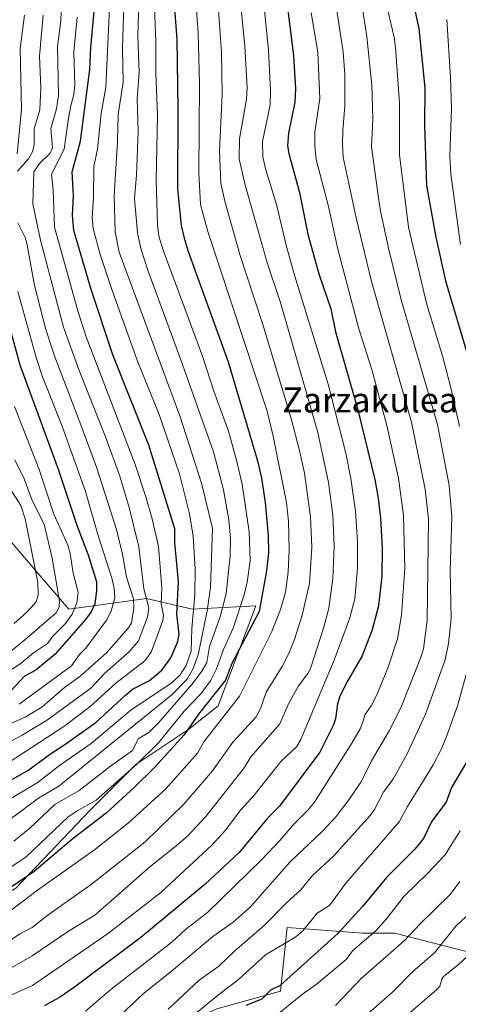
# Model space of a CAD drawing. Units: metres. Extents: x 671682 to 675141, y 4753713 to 4756113.
# Drawn here: x 673003 to 673143, y 4754778 to 4755093 of the extents above; entities that cross this region are included whole.
import ezdxf
from ezdxf.enums import TextEntityAlignment as Align

# ---------------------------------------------------------------- set-up
doc = ezdxf.new("R2010")
doc.units = ezdxf.units.M
doc.header["$MEASUREMENT"] = 0
for name, color, linetype, lineweight in [('Arbolado forestal CxS', 92, 'Continuous', 0), ('Curva de nivel maestra', 30, 'Continuous', 30), ('Curva de nivel normal', 30, 'Continuous', 0), ('Matorral CxS', 135, 'Continuous', 0), ('Pastizal CxS', 92, 'Continuous', 0), ('Texto cartográfico', 7, 'Continuous', 0)]:
    doc.layers.add(name, color=color, linetype=linetype, lineweight=lineweight)
doc.styles.add('Style-Arial', font='txt')

msp = doc.modelspace()

# ---------------------------------------------------------------- linework, layer by layer
at = {"layer": 'Arbolado forestal CxS', "color": 92, "linetype": 'Continuous', "lineweight": 0}
for points in [[(672937.5229, 4754948.8851, 1486.0575), (672959.4525, 4754935.6159, 1475.934), (672972.5093, 4754933.8409, 1468.266), (672991.6921, 4754936.0987, 1450.4913), (673009.4883, 4754915.3239, 1439.7393), (673018.7723, 4754904.4861, 1431.4581), (673043.5971, 4754907.8727, 1412.2141), (673058.2657, 4754904.4857, 1398.4543), (673078.5765, 4754905.6145, 1378.7602), (673066.5635, 4754873.6059, 1374.1346), (673057.1375, 4754866.1001, 1377.1235), (673040.2117, 4754854.8093, 1381.8858), (673025.5427, 4754840.1325, 1379.5116), (673001.8457, 4754815.2949, 1375.1108), (672963.4809, 4754792.7143, 1370.9366), (672942.5833, 4754778.1187, 1362.4624)], [(673001.8457, 4754815.2949, 1375.1108), (673025.5427, 4754840.1325, 1379.5116), (673040.2117, 4754854.8093, 1381.8858), (673057.1375, 4754866.1001, 1377.1235), (673066.5635, 4754873.6059, 1374.1346), (673078.5765, 4754905.6145, 1378.7602), (673058.2657, 4754904.4857, 1398.4543), (673043.5971, 4754907.8727, 1412.2141), (673018.7723, 4754904.4861, 1431.4581), (673009.4883, 4754915.3239, 1439.7393), (672991.6921, 4754936.0987, 1450.4913)], [(673157.8371, 4754791.5425, 1301.0007), (673147.5957, 4754794.5685, 1305.8894), (673123.1181, 4754800.8855, 1318.3863), (673112.8535, 4754800.8857, 1322.9129), (673088.6399, 4754802.7083, 1333.1923), (673086.4953, 4754782.3327, 1325.2358), (673066.1775, 4754776.6889, 1329.1053), (673034.5727, 4754762.0153, 1335.1965), (673015.3839, 4754749.5993, 1331.2458), (673009.2263, 4754739.3363, 1325.2493)], [(673147.5957, 4754794.5685, 1305.8894), (673123.1181, 4754800.8855, 1318.3863), (673112.8535, 4754800.8857, 1322.9129), (673088.6399, 4754802.7083, 1333.1923), (673086.4953, 4754782.3327, 1325.2358), (673066.1775, 4754776.6889, 1329.1053)]]:
    msp.add_polyline3d(points, dxfattribs=at)
at = {"layer": 'Curva de nivel maestra', "color": 30, "linetype": 'Continuous', "lineweight": 30, "flags": 128}
for points, elevation in [([(673051.38, 4755112.0901), (673053.34, 4755086.8301), (673053.66, 4755064.3101), (673053.51, 4755038.8201), (673054.75, 4755027.2401), (673055.65, 4755023.1501), (673057.01, 4755018.9101), (673069.72, 4754983.6601), (673079.12, 4754951.9901), (673080.39, 4754946.3601), (673081.63, 4754938.6701), (673082.55, 4754928.1001), (673082.64, 4754922.5101), (673081.99, 4754916.7901), (673079.74, 4754903.7401), (673070.97, 4754887.1501), (673068.95, 4754881.8001), (673060.25, 4754870.9701), (673055.64, 4754864.3601), (673046.1, 4754853.7901), (673039.8, 4754847.5701), (673030.71, 4754839.3001), (673020.12, 4754831.1901), (673007.69, 4754820.5501), (672996.98, 4754813.3401)], 1375), ([(673088.24, 4755101.2701), (673090.68, 4755081.5301), (673091.28, 4755071.0401), (673091.09, 4755066.6501), (673089.07, 4755056.8001), (673088.81, 4755052.7101), (673089.15, 4755050.2601), (673092.57, 4755037.7901), (673095.23, 4755024.4801), (673098.78, 4755011.7701), (673102.64, 4755000.5901), (673104.13, 4754993.2601), (673111.15, 4754968.6401), (673116.66, 4754946.0301), (673117.8, 4754939.9901), (673118.5, 4754933.6401), (673119.02, 4754924.0801), (673118.91, 4754915.0101), (673117.91, 4754905.5901), (673115.85, 4754897.8701), (673112.69, 4754889.6301), (673108.03, 4754881.6701), (673105.56, 4754876.6601), (673104.8, 4754874.1801), (673104.07, 4754869.3801), (673103.43, 4754867.5301), (673099.14, 4754858.7401), (673086.24, 4754841.4501), (673082.51, 4754837.7601), (673073.24, 4754826.6501), (673062.41, 4754816.5501), (673041.83, 4754799.4801), (673020.64, 4754783.6101), (673016.08, 4754780.5301), (673010.99, 4754777.6601)], 1350), ([(672996.51, 4754847.7701), (673005.67, 4754852.9101), (673012.9, 4754858.2701), (673017.52, 4754861.1901), (673027.55, 4754868.3101), (673036.92, 4754877.0001), (673039.17, 4754878.8801), (673044.57, 4754881.6501), (673048.53, 4754884.9501), (673051.47, 4754888.9801), (673053.67, 4754894.2001), (673054.06, 4754896.5001), (673053.36, 4754902.9201), (673053.91, 4754913.3101), (673052.72, 4754925.6801), (673052.7, 4754930.2001), (673044.4, 4754956.9301), (673032.86, 4754985.9001), (673025.93, 4755006.8001), (673020.4, 4755025.5801), (673019.91, 4755030.4801), (673020.33, 4755036.6801), (673019.84, 4755044.4101), (673022.55, 4755054.1901), (673025.49, 4755077.1001), (673025.82, 4755084.1901), (673026.9, 4755095.7101)], 1400), ([(673128.93, 4755098.4701), (673130.83, 4755090.2601), (673132.68, 4755071.2801), (673132.63, 4755059.1201), (673133.24, 4755040.0601), (673136.21, 4755023.4701), (673139.33, 4755009.5701), (673146.67, 4754984.7901)], 1325), ([(672997.56, 4755003.0601), (673003.13, 4754982.6901), (673015.42, 4754949.3101), (673021.5, 4754931.0201), (673024.97, 4754921.9001), (673027.61, 4754913.2101), (673027.68, 4754910.3401), (673027.14, 4754906.1801), (673025.88, 4754903.6501), (673024.09, 4754901.2101), (673014.38, 4754890.0601), (673008.25, 4754884.9501), (673004.64, 4754883.0701), (673000.38, 4754878.4701)], 1425), ([(673146.39, 4754856.0801), (673141.21, 4754847.4501), (673139.5, 4754842.7301), (673134.95, 4754836.6901), (673132.25, 4754831.1601), (673129.55, 4754827.7401), (673120.47, 4754818.6801), (673112.76, 4754809.3801), (673104.84, 4754800.7601), (673086.4, 4754784.1201), (673083.3, 4754782.6701), (673080.57, 4754779.8001), (673075.38, 4754777.7001)], 1325)]:
    msp.add_lwpolyline(points, dxfattribs=dict(at, elevation=elevation))
at = {"layer": 'Curva de nivel normal', "color": 30, "linetype": 'Continuous', "lineweight": 0, "flags": 128}
for points, elevation in [([(673058.2, 4755114.73), (673060.22, 4755088.88), (673060.57, 4755072.56), (673060.36, 4755044.01), (673060.9, 4755033.97), (673063.23, 4755025.3), (673082.21, 4754967.79), (673084.13, 4754959.83), (673088.39, 4754938.65), (673089.04, 4754932.64), (673089.3, 4754923.43), (673089, 4754916.34), (673088.13, 4754909.94), (673086.54, 4754904.45), (673083.72, 4754897.32), (673073.4, 4754876.66), (673061.98, 4754862.04), (673059.98, 4754858.43), (673049.87, 4754847.02), (673037.86, 4754836.16), (673026.99, 4754827.48), (673008.8, 4754814.64), (672998.99, 4754807.15)], 1370), ([(673065.65, 4755111.11), (673067.63, 4755082.62), (673067.83, 4755069.22), (673067.01, 4755050.98), (673067.47, 4755040.77), (673068.67, 4755035.04), (673073.5, 4755017.97), (673080.86, 4754995.52), (673089.96, 4754965.48), (673092.65, 4754955.26), (673094.17, 4754948), (673096.16, 4754934.02), (673096.59, 4754924.29), (673095.81, 4754912.75), (673093.46, 4754902.55), (673091.04, 4754894.85), (673089.13, 4754890.12), (673087.06, 4754886.21), (673081.91, 4754877.95), (673080.08, 4754872.74), (673078.75, 4754870.11), (673071.24, 4754861.93), (673064.75, 4754852.75), (673055.74, 4754842.21), (673043.26, 4754830.06), (673025.9, 4754816.45), (673012.21, 4754806.78), (673007.1, 4754802.73), (673003.11, 4754800.65), (672995.92, 4754795.88)], 1365), ([(673080.72, 4755102.64), (673082.72, 4755083.19), (673083.34, 4755070.56), (673083.25, 4755065.86), (673080.8, 4755054.14), (673080.9, 4755049.21), (673081.82, 4755045.01), (673085.22, 4755033.93), (673088.43, 4755020.47), (673090.96, 4755011.38), (673101.77, 4754976.52), (673107.4, 4754954.39), (673109.02, 4754946.31), (673110.51, 4754935.84), (673111.19, 4754926.08), (673111.12, 4754917.59), (673110.32, 4754907.83), (673108.64, 4754901.43), (673103.7, 4754888.18), (673092.88, 4754862.61), (673091.7, 4754860.6), (673086.65, 4754855.77), (673078.06, 4754845.01), (673073.81, 4754840.3), (673068.9, 4754833.79), (673064.67, 4754829.08), (673048.2, 4754813.87), (673031.45, 4754800.88), (673007.12, 4754784.15), (672998.8, 4754780.38)], 1355), ([(673073.32, 4755103.06), (673075.08, 4755084.57), (673075.81, 4755071.2), (673075.6, 4755067.68), (673073.36, 4755054.98), (673073.29, 4755048.54), (673075.08, 4755040.55), (673082.39, 4755015), (673086.48, 4755002.54), (673098.45, 4754961.02), (673101.93, 4754945.03), (673103.27, 4754934.61), (673103.65, 4754924.56), (673103.26, 4754914.34), (673101.97, 4754904.8), (673100.32, 4754898.38), (673096.07, 4754885.51), (673095.26, 4754883.93), (673092.32, 4754880.01), (673089.13, 4754874.27), (673086.28, 4754867.79), (673077.03, 4754857.3), (673074.9, 4754853.72), (673062.6, 4754838.21), (673056.66, 4754831.79), (673051.98, 4754827.81), (673044.74, 4754822.06), (673027.11, 4754806.63), (673018.71, 4754801.56), (673007.05, 4754793.59), (673000.52, 4754789.87)], 1360), ([(673016.44, 4755099.03), (673016.23, 4755092.71), (673015.12, 4755084.48), (673015.43, 4755068.76), (673014.88, 4755064.5), (673013.05, 4755058.26), (673013.52, 4755052.11), (673012.83, 4755050.39), (673009.39, 4755047.06), (673007.62, 4755044.4), (673007.22, 4755034.16), (673009.71, 4755022.52), (673017.07, 4754994.72), (673022.08, 4754980.8), (673030.47, 4754959.65), (673035.09, 4754947.05), (673038.12, 4754937.06), (673041.23, 4754924.45), (673042.81, 4754911.05), (673044.42, 4754904.94), (673044, 4754901.95), (673041.05, 4754894.4), (673038.12, 4754890.88), (673030.31, 4754884.02), (673025.79, 4754879.25), (673011.96, 4754869.08), (673003.84, 4754864.2), (672994.04, 4754859.09)], 1410), ([(673046.12, 4755099.68), (673046.58, 4755086.14), (673046.61, 4755076.03), (673047.21, 4755062.49), (673046.68, 4755041.7), (673047.21, 4755027.45), (673047.61, 4755023.85), (673049.02, 4755019.35), (673061.61, 4754985.45), (673065.2, 4754974.2), (673069.84, 4754961.46), (673072.48, 4754952.18), (673074.21, 4754944.53), (673076.5, 4754929.19), (673076.8, 4754919.96), (673075.83, 4754913.12), (673074.91, 4754909.1), (673071.36, 4754898.43), (673068.28, 4754891.59), (673066.08, 4754885.38), (673064.07, 4754881.62), (673061.01, 4754877.39), (673055.67, 4754871.9), (673047.45, 4754861.76), (673040.56, 4754854.92), (673027.52, 4754843.37), (673021.42, 4754839.98), (673018.48, 4754837.95), (673005.12, 4754825.29), (672997.05, 4754819.89)], 1380), ([(673001.14, 4754830.34), (673006.33, 4754834.44), (673014.26, 4754841.98), (673022.06, 4754846.48), (673032.13, 4754854.32), (673039.14, 4754859.35), (673040.92, 4754863.03), (673044.39, 4754865.06), (673047.5, 4754868.14), (673058.1, 4754880.36), (673061.13, 4754884.35), (673062.9, 4754887.45), (673063.81, 4754892.55), (673067.16, 4754902.01), (673069.1, 4754909.52), (673070.44, 4754921.53), (673070.49, 4754927.08), (673070, 4754933.04), (673068.3, 4754942.7), (673065.08, 4754954.88), (673054.66, 4754984.27), (673044.16, 4755012.57), (673041.83, 4755019.87), (673040.71, 4755024.9), (673039.77, 4755035.87), (673040.49, 4755043.3), (673040.98, 4755057.38), (673040.68, 4755067.7), (673041.28, 4755076.18), (673040.84, 4755087.81), (673041.17, 4755098.75)], 1385), ([(673035.17, 4754774.5), (673042.56, 4754781.52), (673051.58, 4754788.61), (673064.91, 4754799.79), (673071.42, 4754804.39), (673076.78, 4754809.24), (673089.55, 4754823.58), (673099.92, 4754833.46), (673104.32, 4754838.15), (673108.36, 4754843.48), (673112.18, 4754849.16), (673113.65, 4754851.87), (673115.66, 4754856.02), (673121.27, 4754865.58), (673125, 4754872.94), (673131.34, 4754888.78), (673132.23, 4754891.81), (673133.44, 4754900.93), (673133.85, 4754933.26), (673132.84, 4754942.92), (673128.45, 4754964.33), (673115.53, 4755009.7), (673110.71, 4755029.62), (673106.58, 4755049.03), (673106.31, 4755053.23), (673106.48, 4755057.48), (673107.16, 4755065.54), (673107.1, 4755075.4), (673106.54, 4755082.76), (673103.9, 4755100.21)], 1340), ([(673036.35, 4755098.07), (673035.92, 4755083.79), (673036.17, 4755073.11), (673034.61, 4755062.76), (673034.39, 4755054.08), (673033.32, 4755036.75), (673033.66, 4755025.21), (673034.94, 4755018.64), (673054.35, 4754966.29), (673061.23, 4754944.78), (673064.73, 4754930.37), (673064.12, 4754911.46), (673063.08, 4754903.99), (673060.2, 4754889.95), (673058.61, 4754885.54), (673056.61, 4754882.15), (673051.81, 4754877.17), (673015.63, 4754847.94), (673009.12, 4754844), (672995.69, 4754834.1)], 1390), ([(673031.84, 4755096.79), (673030.58, 4755071.47), (673029.13, 4755063.02), (673027.91, 4755051.61), (673026.77, 4755046.12), (673026.72, 4755036.29), (673026.3, 4755029.76), (673026.62, 4755026.3), (673028.81, 4755017.9), (673032.46, 4755007.09), (673040.81, 4754983.85), (673047.7, 4754966.79), (673054.17, 4754947.83), (673057.42, 4754935.05), (673058.59, 4754927.87), (673059.21, 4754917.39), (673059.09, 4754909.07), (673058.12, 4754898.27), (673057.95, 4754891.04), (673056.36, 4754886.45), (673054.42, 4754883.52), (673051.77, 4754880.96), (673038.71, 4754872.32), (673025.94, 4754861.55), (673015.77, 4754854.49), (673009.01, 4754849.21), (672997.61, 4754842.37)], 1395), ([(673112.53, 4755097.92), (673114.19, 4755087.67), (673115.75, 4755072.06), (673116.02, 4755061.18), (673115.63, 4755052.33), (673117.84, 4755036.12), (673118.5, 4755031.76), (673121.2, 4755019.52), (673125.1, 4755003.45), (673136.71, 4754963.6), (673140.46, 4754944.1), (673141.35, 4754934.12), (673140.77, 4754916.79), (673141.18, 4754901.5), (673140.28, 4754893.57), (673139.24, 4754888.29), (673132.94, 4754870.88), (673127.04, 4754858.25), (673122.54, 4754850.18), (673119.54, 4754846.16), (673116.62, 4754840.45), (673115.2, 4754838.5), (673103.5, 4754825.55), (673096.74, 4754819.3), (673093.06, 4754814.7), (673088.48, 4754810.62), (673081.24, 4754803.28), (673071.83, 4754795.13), (673066.78, 4754790.3), (673060.54, 4754785.88), (673050.57, 4754776.53)], 1335), ([(673120.86, 4755096), (673122.9, 4755087.43), (673123.36, 4755084.18), (673124.56, 4755066.32), (673124.65, 4755049.86), (673127.44, 4755026.73), (673133.34, 4755001.92), (673138.39, 4754985.55), (673141.16, 4754974.92), (673143.76, 4754962.98)], 1330), ([(673021.48, 4755093.9), (673020.34, 4755082.8), (673020.67, 4755072.14), (673020.36, 4755069.13), (673019.46, 4755065.51), (673018.64, 4755061.58), (673017.29, 4755051.67), (673013.29, 4755043.62), (673013.81, 4755038.61), (673014.25, 4755026.71), (673021.67, 4754999.94), (673024.29, 4754991.57), (673039.97, 4754950.73), (673043.46, 4754940.45), (673045.48, 4754933.37), (673047.43, 4754924.52), (673048.53, 4754911.28), (673048.31, 4754906.21), (673049.07, 4754902.53), (673048.85, 4754900.93), (673047.21, 4754896.21), (673045.15, 4754890.8), (673043.1, 4754888), (673033.81, 4754880.81), (673025.48, 4754873.23), (673017.23, 4754867), (672991.29, 4754850.16)], 1405), ([(673004.58, 4755094.49), (673003.23, 4755083.83), (673003.61, 4755064.36), (673002.21, 4755050.13)], 1420), ([(673002.34, 4755044.57), (673005.91, 4755048.5), (673007.21, 4755050.83), (673007.64, 4755053.08), (673007.69, 4755058.19), (673009.49, 4755064.24), (673009.79, 4755071.26), (673009.35, 4755081.35), (673010.62, 4755094.51)], 1415), ([(673096.38, 4755095.25), (673098.48, 4755082.62), (673099.09, 4755067.87), (673097.51, 4755057.04), (673097.52, 4755052.53), (673097.97, 4755048.32), (673101.85, 4755033.33), (673104.92, 4755019.61), (673111.59, 4754994.12), (673115.77, 4754981.13), (673120.58, 4754963.25), (673124.3, 4754946.4), (673125.87, 4754934.42), (673126.26, 4754917.46), (673125.19, 4754902.59), (673124, 4754895.05), (673121, 4754885.99), (673117.3, 4754877.12), (673115.51, 4754873.55), (673113.55, 4754870.72), (673112.96, 4754868.67), (673111.98, 4754866.2), (673109.34, 4754861.64), (673097.36, 4754842.79), (673095.31, 4754840.2), (673090.74, 4754835.79), (673086.31, 4754830.47), (673080.43, 4754824.29), (673063.21, 4754807.44), (673056.15, 4754802.09), (673051.72, 4754797.97), (673032.35, 4754782.92), (673024.16, 4754775.95)], 1345), ([(673139.7, 4755093.07), (673140.96, 4755074.54), (673141.19, 4755064.62), (673140.76, 4755049.41), (673141.05, 4755043.59), (673144.1, 4755021.19)], 1320), ([(672993.6, 4754865.05), (673004.77, 4754869.91), (673010.15, 4754873.18), (673017.39, 4754879.46), (673022.32, 4754882.98), (673030.99, 4754890.6), (673037.91, 4754898.53), (673038.81, 4754900.18), (673039.61, 4754904.85), (673039.49, 4754907.76), (673037.24, 4754914.74), (673035.91, 4754922.14), (673034.03, 4754929.98), (673027.64, 4754949.94), (673022.6, 4754963.46), (673014.29, 4754985.19), (673011.41, 4754993.98), (673007.75, 4755008), (673005.33, 4755021.52), (673004.77, 4755023.34), (673002.46, 4755028.06)], 1415), ([(673002.51, 4755006.1), (673008.34, 4754985.02), (673010.39, 4754978.82), (673016.68, 4754963.03), (673024.17, 4754942.09), (673028.03, 4754928.42), (673032.66, 4754914.14), (673033.31, 4754911.16), (673033.54, 4754908.22), (673032.37, 4754903.86), (673030.83, 4754901.02), (673024.24, 4754892.06), (673022.22, 4754890), (673019.65, 4754886.39), (673002.84, 4754874.13)], 1420), ([(673001.39, 4754969.35), (673009.25, 4754949.18), (673013.98, 4754934.9), (673018.43, 4754925), (673019.18, 4754922.32), (673020.18, 4754916), (673021.75, 4754909.99), (673021.31, 4754906.51), (673019.89, 4754902.93), (673017.76, 4754899.93), (673013.67, 4754895.89), (673011.99, 4754893.47), (673007.44, 4754890.56), (673003.12, 4754886.91), (672998.35, 4754883.83)], 1430), ([(673001.55, 4754952.31), (673004.48, 4754946.14), (673007.02, 4754939.23), (673010.91, 4754931.7), (673013.5, 4754920.8), (673015.79, 4754907.08), (673015.71, 4754905.1), (673014.69, 4754903.28), (673004.67, 4754894.72), (672998.31, 4754889.44)], 1435), ([(673000.25, 4754942.66), (673003.45, 4754937.61), (673004.81, 4754933.42), (673008.91, 4754913.09), (673008.92, 4754908.97), (673008.3, 4754907.01), (673007.54, 4754905.95), (673005.34, 4754903.53), (673001.25, 4754899.91)], 1440), ([(673146.28, 4754884.74), (673143.28, 4754873.88), (673139.85, 4754864.31), (673138.03, 4754859.88), (673135.39, 4754854.68), (673127.12, 4754841.36), (673124.53, 4754836.49), (673107.48, 4754816.91), (673102.15, 4754809.74), (673098.27, 4754807.28), (673093.71, 4754801.58), (673091.38, 4754799.69), (673081.7, 4754793.94), (673072.92, 4754785.95), (673067.2, 4754781.58), (673059.74, 4754775.53)], 1330), ([(673143.98, 4754833.64), (673139.09, 4754825.82), (673133.82, 4754820.14), (673126.05, 4754812.71), (673120.44, 4754805.47), (673117.03, 4754801.62), (673109.69, 4754795.33), (673107.58, 4754792.49), (673097.9, 4754784.43), (673093.55, 4754781.38), (673086.31, 4754775.48)], 1320), ([(673143.87, 4754817.39), (673140.84, 4754813.29), (673131.25, 4754803.91), (673126.12, 4754798.45), (673112.36, 4754786.42), (673104.13, 4754777.74)], 1315), ([(673150.9, 4754810.86), (673142.67, 4754803.06), (673135.77, 4754794.62), (673128.91, 4754788.64), (673122.38, 4754782), (673110.24, 4754771.29)], 1310), ([(673158.05, 4754804.34), (673143.39, 4754790.79), (673138.69, 4754787.05), (673138.12, 4754786.14), (673137.51, 4754783.97), (673136.59, 4754782.84), (673118.11, 4754766.94)], 1305)]:
    msp.add_lwpolyline(points, dxfattribs=dict(at, elevation=elevation))
at = {"layer": 'Matorral CxS', "color": 135, "linetype": 'Continuous', "lineweight": 0}
for points in [[(672937.5229, 4754948.8851, 1486.0575), (672959.4525, 4754935.6159, 1475.934), (672972.5093, 4754933.8409, 1468.266), (672991.6921, 4754936.0987, 1450.4913), (673009.4883, 4754915.3239, 1439.7393), (673018.7723, 4754904.4861, 1431.4581), (673043.5971, 4754907.8727, 1412.2141), (673058.2657, 4754904.4857, 1398.4543), (673078.5765, 4754905.6145, 1378.7602), (673066.5635, 4754873.6059, 1374.1346), (673057.1375, 4754866.1001, 1377.1235), (673040.2117, 4754854.8093, 1381.8858), (673025.5427, 4754840.1325, 1379.5116), (673001.8457, 4754815.2949, 1375.1108), (672963.4809, 4754792.7143, 1370.9366), (672942.5833, 4754778.1187, 1362.4624)], [(672991.6921, 4754936.0987, 1450.4913), (673009.4883, 4754915.3239, 1439.7393), (673018.7723, 4754904.4861, 1431.4581), (673043.5971, 4754907.8727, 1412.2141), (673058.2657, 4754904.4857, 1398.4543), (673078.5765, 4754905.6145, 1378.7602), (673066.5635, 4754873.6059, 1374.1346), (673057.1375, 4754866.1001, 1377.1235), (673040.2117, 4754854.8093, 1381.8858), (673025.5427, 4754840.1325, 1379.5116), (673001.8457, 4754815.2949, 1375.1108)]]:
    msp.add_polyline3d(points, dxfattribs=at)
at = {"layer": 'Pastizal CxS', "color": 92, "linetype": 'Continuous', "lineweight": 0}
for points in [[(673157.8371, 4754791.5425, 1301.0007), (673147.5957, 4754794.5685, 1305.8894), (673123.1181, 4754800.8855, 1318.3863), (673112.8535, 4754800.8857, 1322.9129), (673088.6399, 4754802.7083, 1333.1923), (673086.4953, 4754782.3327, 1325.2358), (673066.1775, 4754776.6889, 1329.1053), (673034.5727, 4754762.0153, 1335.1965), (673015.3839, 4754749.5993, 1331.2458), (673009.2263, 4754739.3363, 1325.2493)], [(673066.1775, 4754776.6889, 1329.1053), (673086.4953, 4754782.3327, 1325.2358), (673088.6399, 4754802.7083, 1333.1923), (673112.8535, 4754800.8857, 1322.9129), (673123.1181, 4754800.8855, 1318.3863), (673147.5957, 4754794.5685, 1305.8894), (673157.8371, 4754791.5425, 1301.0007), (673151.2845, 4754778.0433, 1298.7591)]]:
    msp.add_polyline3d(points, dxfattribs=at)

# ---------------------------------------------------------------- texts
at = {"layer": 'Texto cartográfico', "color": 7, "linetype": 'Continuous', "lineweight": 0, "style": 'Style-Arial'}
msp.add_text('Zarzakulea', height=8, dxfattribs=at).set_placement((673115.1732, 4754971.4202), align=Align.MIDDLE_CENTER)

doc.saveas('drawing.dxf')
